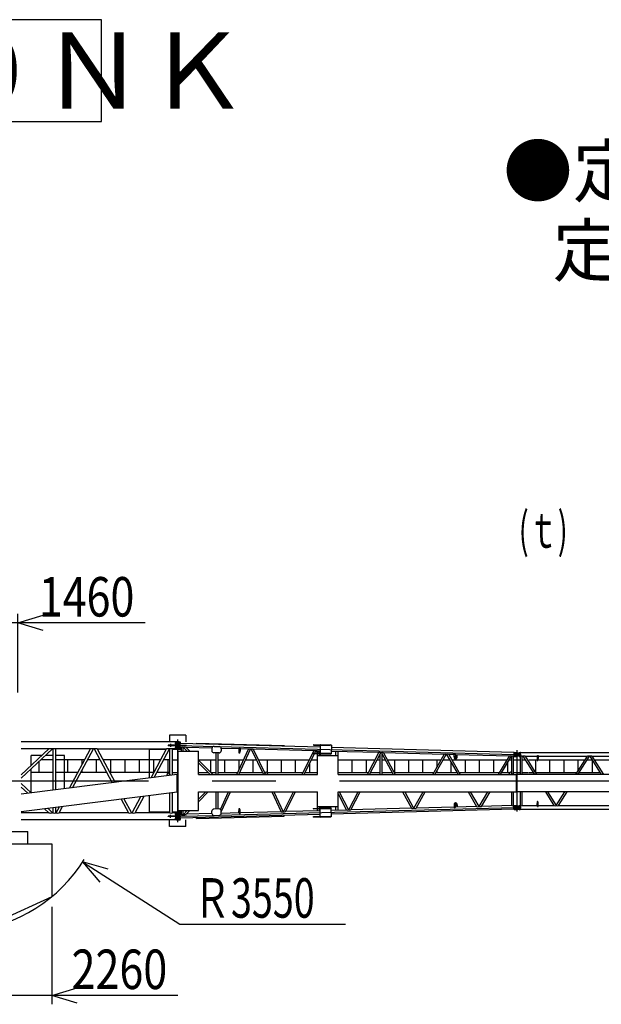
# Model space of a CAD drawing. Extents: x 2 to 208, y 2 to 295.
# Drawn here: x 58 to 104, y 212 to 289 of the extents above; entities that cross this region are included whole.
import ezdxf

# ---------------------------------------------------------------- set-up
doc = ezdxf.new("R2010")
doc.units = 0
doc.header["$LTSCALE"] = 20
doc.linetypes.add('CENTER', pattern=[2, 1.25, -0.25, 0.25, -0.25])
doc.linetypes.add('HIDDEN', pattern=[0.375, 0.25, -0.125])
for name, color, linetype in [('B0', 7, 'CONTINUOUS'), ('MAIN0', 7, 'CONTINUOUS'), ('ZZ0', 7, 'CONTINUOUS')]:
    doc.layers.add(name, color=color, linetype=linetype)
doc.styles.add('KNJTATE', font='TXT', dxfattribs={"bigfont": 'BIGFONT'})
doc.styles.add('KNJYOKO', font='TXT', dxfattribs={"bigfont": 'BIGFONT'})
doc.dimstyles.get("Standard").update_dxf_attribs({"dimtxt": 2.5, "dimasz": 2.5, "dimexe": 1.25, "dimexo": 0.625, "dimtad": 1, "dimcen": 2.5, "dimazin": 3, "dimtfac": 1, "dimtmove": 0, "dimatfit": 3})

# ---------------------------------------------------------------- blocks, each defined once
blk = doc.blocks.new('*D10')
at = {"layer": 'MAIN0', "color": 0, "linetype": 'BYBLOCK'}
for p, q in [((53.289, 241.604), (51.289, 242.204)), ((53.289, 239.315), (53.289, 242.304)), ((58.156, 236.13), (58.156, 242.304)), ((58.156, 241.604), (60.156, 242.204)), ((68.151, 241.604), (50.289, 241.604)), ((51.289, 241.004), (53.289, 241.604)), ((60.156, 241.004), (58.156, 241.604))]:
    blk.add_line(p, q, dxfattribs=at)
at = {"layer": 'MAIN0', "color": 0, "linetype": 'BYBLOCK', "width": 0.8}
blk.add_text('1460', height=3.1, dxfattribs=at).set_placement((59.801, 242.104))
blk = doc.blocks.new('*D13')
at = {"layer": 'MAIN0', "color": 0, "linetype": 'BYBLOCK'}
for p, q in [((60.823, 219.292), (60.823, 211.643)), ((53.289, 216.093), (53.289, 211.643)), ((53.289, 212.343), (51.289, 212.943)), ((60.823, 212.343), (62.823, 212.943)), ((70.73, 212.343), (50.289, 212.343)), ((51.289, 211.743), (53.289, 212.343)), ((62.823, 211.743), (60.823, 212.343))]:
    blk.add_line(p, q, dxfattribs=at)
at = {"layer": 'MAIN0', "color": 0, "linetype": 'BYBLOCK', "width": 0.8}
blk.add_text('2260', height=3.1, dxfattribs=at).set_placement((62.38, 212.843))
blk = doc.blocks.new('*D14')
at = {"layer": 'MAIN0', "color": 0, "linetype": 'BYBLOCK'}
for p, q in [((0, 0), (7.644, -4.885)), ((2.008, -0.571), (0, 0)), ((0, 0), (1.362, -1.583)), ((7.644, -4.885), (20.644, -4.885))]:
    blk.add_line(p, q, dxfattribs=at)
at = {"layer": 'MAIN0', "color": 0, "linetype": 'BYBLOCK', "style": 'KNJYOKO', "width": 0.7}
blk.add_text('Ｒ3550', height=3.1, dxfattribs=at).set_placement((8.694, -4.385))
blk = doc.blocks.new('M2')
at = {"layer": 'ZZ0', "color": 0, "linetype": 'BYBLOCK'}
for p, q in [((54.9, 8), (0, 8)), ((0, 8), (0, 0)), ((54.9, 0), (54.9, 8)), ((0, 0), (54.9, 0))]:
    blk.add_line(p, q, dxfattribs=at)

msp = doc.modelspace()

# ---------------------------------------------------------------- linework, layer by layer
at = {"layer": 'MAIN0', "color": 3, "linetype": 'CONTINUOUS'}
for p, q in [((70.554, 232.251), (58.422, 232.251)), ((70.058, 232.776), (70.058, 232.251)), ((71.362, 232.776), (70.058, 232.776)), ((70.839, 232.259), (70.555, 232.259)), ((70.626, 232.259), (70.91, 232.259)), ((70.892, 232.132), (70.82, 232.208)), ((70.888, 232.133), (70.908, 232.125)), ((81.903, 231.831), (70.909, 232.125)), ((71.362, 232.776), (71.362, 232.251)), ((72.199, 232.147), (79.07, 231.963)), ((72.199, 232.147), (72.199, 232.091)), ((81.367, 232.041), (81.365, 231.997)), ((81.367, 232.041), (82.696, 232.005)), ((81.942, 232.049), (81.918, 232.026)), ((81.942, 232.049), (82.745, 232.027)), ((82.777, 231.993), (82.745, 232.027)), ((60.598, 231.7), (58.422, 231.7)), ((60.894, 231.7), (58.422, 229.397)), ((60.598, 231.7), (58.422, 229.673)), ((60.941, 231.7), (60.894, 231.7)), ((60.941, 228.468), (60.941, 231.7)), ((63.862, 231.7), (61.143, 231.7)), ((61.143, 228.493), (61.143, 231.7)), ((62.213, 228.628), (63.862, 231.7)), ((62.458, 228.659), (64.091, 231.7)), ((64.157, 231.7), (64.091, 231.7)), ((64.157, 231.7), (65.579, 229.052)), ((64.386, 231.7), (69.837, 231.7)), ((64.386, 231.7), (65.793, 229.079)), ((69.815, 231.659), (68.497, 231.659)), ((68.497, 229.419), (68.497, 231.659)), ((68.621, 229.435), (69.837, 231.7)), ((68.867, 229.466), (70.066, 231.7)), ((70.532, 231.996), (69.965, 231.996)), ((69.965, 231.996), (69.965, 231.956)), ((70.532, 231.956), (69.965, 231.956)), ((70.093, 231.659), (70.044, 231.659)), ((70.093, 231.7), (70.066, 231.7)), ((70.093, 229.62), (70.093, 231.7)), ((70.554, 231.7), (70.294, 231.7)), ((70.294, 229.646), (70.294, 231.7)), ((70.985, 231.659), (70.294, 231.659)), ((70.839, 231.692), (70.555, 231.692)), ((70.626, 231.692), (70.91, 231.692)), ((71.409, 231.974), (70.683, 231.993)), ((70.683, 231.973), (70.683, 231.993)), ((71.409, 231.954), (70.683, 231.973)), ((70.746, 226.859), (70.746, 231.526)), ((70.746, 231.526), (72.356, 231.526)), ((70.892, 231.819), (70.82, 231.743)), ((70.888, 231.818), (70.913, 231.828)), ((71, 231.826), (70.909, 231.828)), ((71, 231.526), (71, 231.826)), ((71.174, 231.821), (71.142, 231.822)), ((71.142, 231.526), (71.142, 231.822)), ((71.174, 231.821), (71.466, 231.526)), ((73.4, 231.762), (71.38, 231.816)), ((71.38, 231.816), (71.665, 231.526)), ((71.409, 231.954), (71.409, 231.974)), ((72.356, 229.692), (72.356, 231.526)), ((73.398, 231.744), (73.394, 231.577)), ((73.962, 231.395), (73.556, 231.406)), ((73.569, 231.906), (73.976, 231.895)), ((73.744, 229.692), (73.744, 231.401)), ((73.886, 229.692), (73.886, 231.397)), ((74.138, 231.724), (74.133, 231.557)), ((75.542, 231.704), (74.137, 231.742)), ((75.346, 229.692), (76.276, 231.685)), ((75.507, 231.705), (75.502, 231.539)), ((75.503, 229.692), (76.431, 231.681)), ((75.568, 231.379), (75.539, 231.379)), ((75.619, 231.769), (75.58, 231.77)), ((75.59, 231.77), (75.584, 231.537)), ((75.619, 231.769), (75.613, 231.536)), ((76.276, 231.685), (75.618, 231.702)), ((76.479, 231.679), (76.431, 231.681)), ((76.479, 231.679), (77.438, 229.692)), ((81.404, 231.548), (76.639, 231.675)), ((76.639, 231.675), (77.596, 229.692)), ((79.07, 231.963), (79.07, 231.907)), ((80.479, 229.692), (81.404, 231.548)), ((80.638, 229.692), (81.466, 231.351)), ((81.348, 231.354), (81.349, 231.398)), ((81.348, 231.354), (82.678, 231.319)), ((81.349, 231.398), (82.679, 231.362)), ((81.365, 231.997), (82.695, 231.962)), ((81.487, 231.394), (81.561, 231.543)), ((81.584, 231.543), (81.561, 231.543)), ((81.584, 231.543), (81.663, 231.389)), ((81.686, 231.345), (81.694, 231.33)), ((81.694, 231.388), (81.694, 231.54)), ((81.694, 229.692), (81.694, 231.345)), ((81.895, 231.535), (81.747, 231.538)), ((81.86, 231.384), (81.86, 231.535)), ((81.86, 231.192), (81.86, 231.341)), ((81.86, 231.317), (81.924, 231.192)), ((81.907, 231.983), (81.891, 231.383)), ((81.9, 231.339), (81.922, 231.316)), ((81.922, 231.316), (82.725, 231.294)), ((82.134, 231.377), (82.133, 231.333)), ((82.15, 231.976), (82.151, 232.02)), ((82.678, 231.319), (82.679, 231.362)), ((82.696, 232.005), (82.695, 231.962)), ((82.725, 231.294), (82.759, 231.326)), ((82.777, 231.993), (82.759, 231.326)), ((86.517, 231.411), (82.764, 231.511)), ((97.101, 231.425), (82.772, 231.808)), ((83.137, 231.192), (83.137, 231.501)), ((83.303, 229.692), (83.303, 231.497)), ((85.611, 229.692), (86.517, 231.411)), ((85.772, 229.692), (86.676, 231.407)), ((86.619, 229.692), (86.619, 231.274)), ((86.706, 231.406), (86.676, 231.407)), ((86.706, 231.406), (87.635, 229.692)), ((86.761, 229.692), (86.761, 231.28)), ((91.629, 231.274), (86.87, 231.401)), ((86.87, 231.401), (87.797, 229.692)), ((90.745, 229.692), (91.629, 231.274)), ((90.908, 229.692), (91.79, 231.27)), ((91.827, 231.269), (91.79, 231.27)), ((91.827, 231.269), (92.736, 229.692)), ((92.416, 231.253), (91.994, 231.264)), ((91.994, 231.264), (92.9, 229.692)), ((92.412, 231.086), (92.418, 231.32)), ((92.456, 231.319), (92.418, 231.32)), ((92.433, 231.086), (92.439, 231.319)), ((96.756, 231.137), (92.556, 231.249)), ((97.101, 231.425), (97.1, 231.128)), ((97.127, 231.431), (97.101, 231.425)), ((97.127, 231.434), (97.287, 231.434)), ((97.127, 231.434), (97.127, 231.117)), ((97.193, 231.222), (97.193, 231.329)), ((97.207, 231.342), (97.497, 231.342)), ((97.223, 231.336), (97.21, 231.329)), ((97.21, 231.329), (97.21, 231.222)), ((97.223, 231.336), (97.513, 231.336)), ((97.287, 231.406), (97.287, 231.434)), ((97.29, 231.402), (97.503, 231.402)), ((97.51, 231.349), (97.497, 231.342)), ((97.51, 231.396), (97.503, 231.402)), ((97.51, 231.349), (97.51, 231.396)), ((97.527, 231.434), (97.527, 231.349)), ((97.527, 231.434), (97.593, 231.434)), ((97.593, 231.117), (97.593, 231.434)), ((97.62, 231.424), (97.593, 231.431)), ((97.62, 231.424), (113.746, 231.424)), ((97.62, 231.127), (97.62, 231.424)), ((59.206, 230.403), (59.206, 231.192)), ((60.053, 231.192), (59.206, 231.192)), ((59.832, 229.859), (59.832, 230.711)), ((60.941, 230.859), (59.991, 230.859)), ((60.941, 231.192), (60.349, 231.192)), ((61.814, 231.192), (61.143, 231.192)), ((63.41, 230.859), (61.143, 230.859)), ((61.814, 228.578), (61.814, 231.192)), ((62.081, 229.859), (62.081, 230.859)), ((63.206, 230.479), (63.206, 230.859)), ((64.609, 230.859), (63.639, 230.859)), ((64.331, 229.859), (64.331, 230.859)), ((69.385, 230.859), (64.838, 230.859)), ((65.456, 229.859), (65.456, 230.859)), ((66.58, 229.859), (66.58, 230.859)), ((67.705, 229.859), (67.705, 230.859)), ((68.83, 229.859), (68.83, 230.859)), ((70.093, 230.859), (69.614, 230.859)), ((69.955, 229.859), (69.955, 230.859)), ((70.294, 230.859), (70.746, 230.859)), ((72.356, 230.859), (73.744, 230.859)), ((72.356, 230.824), (73.472, 229.692)), ((72.356, 230.622), (73.272, 229.692)), ((73.31, 229.859), (73.31, 230.859)), ((73.886, 230.859), (75.89, 230.859)), ((74.421, 229.859), (74.421, 230.859)), ((75.532, 230.091), (75.532, 230.859)), ((76.048, 230.859), (76.875, 230.859)), ((76.643, 229.859), (76.643, 230.859)), ((77.033, 230.859), (81.061, 230.859)), ((77.753, 229.859), (77.753, 230.859)), ((78.864, 229.859), (78.864, 230.859)), ((79.975, 229.859), (79.975, 230.859)), ((81.086, 229.859), (81.086, 230.59)), ((81.22, 230.859), (81.694, 230.859)), ((81.694, 231.192), (83.303, 231.192)), ((83.303, 230.859), (86.226, 230.859)), ((83.307, 229.859), (83.307, 230.859)), ((84.418, 229.859), (84.418, 230.859)), ((85.529, 229.859), (85.529, 230.859)), ((86.387, 230.859), (86.619, 230.859)), ((86.761, 230.859), (87.002, 230.859)), ((87.164, 230.859), (91.397, 230.859)), ((87.751, 229.859), (87.751, 230.859)), ((88.862, 229.859), (88.862, 230.859)), ((89.972, 229.859), (89.972, 230.859)), ((91.083, 230.297), (91.083, 230.859)), ((91.56, 230.859), (92.063, 230.859)), ((92.194, 229.859), (92.194, 230.633)), ((92.228, 230.859), (96.59, 230.859)), ((92.541, 230.925), (92.52, 230.925)), ((92.657, 231.08), (92.661, 231.247)), ((93.305, 229.859), (93.305, 230.859)), ((94.416, 229.859), (94.416, 230.859)), ((95.526, 229.859), (95.526, 230.859)), ((95.891, 229.692), (96.756, 231.137)), ((96.057, 229.692), (96.919, 231.133)), ((96.637, 229.859), (96.637, 230.662)), ((96.755, 230.859), (96.951, 230.859)), ((96.951, 231.132), (96.919, 231.133)), ((96.951, 229.692), (96.951, 231.132)), ((97.1, 231.128), (97.093, 231.128)), ((97.093, 229.692), (97.093, 231.128)), ((97.093, 230.859), (97.627, 230.859)), ((97.1, 231.128), (97.127, 231.12)), ((97.127, 231.117), (97.287, 231.117)), ((97.207, 231.209), (97.497, 231.209)), ((97.223, 231.216), (97.21, 231.222)), ((97.223, 231.216), (97.513, 231.216)), ((97.287, 231.117), (97.287, 231.146)), ((97.29, 231.149), (97.503, 231.149)), ((97.51, 231.202), (97.497, 231.209)), ((97.503, 231.149), (97.51, 231.156)), ((97.51, 231.156), (97.51, 231.202)), ((97.527, 231.117), (97.527, 231.202)), ((97.527, 231.117), (97.593, 231.117)), ((97.62, 231.127), (97.593, 231.12)), ((97.62, 231.127), (97.627, 231.127)), ((97.627, 229.692), (97.627, 231.127)), ((97.769, 231.127), (97.82, 231.127)), ((97.769, 229.692), (97.769, 231.127)), ((97.769, 230.859), (97.989, 230.859)), ((97.82, 231.127), (98.724, 229.692)), ((97.988, 231.127), (98.954, 231.127)), ((97.988, 231.127), (98.892, 229.692)), ((98.157, 230.859), (98.255, 230.859)), ((98.32, 230.859), (98.934, 230.859)), ((98.835, 229.859), (98.835, 230.859)), ((98.928, 231.127), (98.928, 230.96)), ((98.955, 230.802), (98.985, 230.802)), ((98.978, 231.194), (99.012, 231.194)), ((98.983, 231.194), (98.983, 230.96)), ((99.006, 230.859), (102.712, 230.859)), ((99.012, 231.194), (99.012, 230.96)), ((99.012, 231.127), (102.881, 231.127)), ((99.946, 229.859), (99.946, 230.859)), ((101.056, 229.859), (101.056, 230.859)), ((101.978, 229.692), (102.881, 231.127)), ((102.146, 229.692), (103.049, 231.127)), ((102.167, 229.993), (102.167, 230.859)), ((102.881, 230.859), (103.237, 230.859)), ((103.049, 231.127), (103.068, 231.127)), ((103.068, 231.127), (103.972, 229.692)), ((103.237, 231.127), (108.129, 231.127)), ((103.237, 231.127), (104.14, 229.692)), ((103.278, 229.859), (103.278, 230.794)), ((103.405, 230.859), (107.961, 230.859)), ((59.206, 228.249), (59.206, 230.128)), ((60.941, 229.859), (59.229, 229.859)), ((62.873, 229.859), (61.143, 229.859)), ((65.146, 229.859), (63.102, 229.859)), ((63.206, 229.859), (63.206, 230.053)), ((68.849, 229.859), (65.374, 229.859)), ((70.093, 229.859), (69.078, 229.859)), ((70.294, 229.859), (70.746, 229.859)), ((72.356, 229.859), (73.108, 229.859)), ((73.307, 229.859), (73.744, 229.859)), ((73.886, 229.859), (75.423, 229.859)), ((75.581, 229.859), (77.357, 229.859)), ((77.516, 229.859), (77.583, 229.859)), ((77.736, 229.859), (80.562, 229.859)), ((80.722, 229.859), (81.694, 229.859)), ((83.303, 229.859), (85.699, 229.859)), ((85.86, 229.859), (86.619, 229.859)), ((86.761, 229.859), (87.545, 229.859)), ((87.707, 229.859), (90.838, 229.859)), ((91.001, 229.859), (92.64, 229.859)), ((91.083, 229.859), (91.083, 230.006)), ((92.804, 229.859), (95.991, 229.859)), ((96.156, 229.859), (96.773, 229.859)), ((96.926, 229.859), (96.951, 229.859)), ((97.093, 229.859), (97.627, 229.859)), ((97.769, 229.859), (98.255, 229.859)), ((98.32, 229.859), (98.619, 229.859)), ((98.787, 229.859), (102.083, 229.859)), ((102.251, 229.859), (103.867, 229.859)), ((70.665, 229.692), (58.422, 228.15)), ((58.422, 228.987), (59.214, 228.25)), ((70.665, 228.316), (70.665, 229.692)), ((72.356, 229.692), (81.694, 229.692)), ((83.303, 229.692), (97.309, 229.692)), ((97.309, 228.326), (97.309, 229.692)), ((113.955, 229.692), (97.374, 229.692)), ((97.374, 228.326), (97.374, 229.692)), ((58.422, 228.712), (58.953, 228.217)), ((70.665, 228.316), (58.422, 226.774)), ((70.093, 226.684), (70.093, 228.244)), ((70.294, 226.684), (70.294, 228.269)), ((72.356, 226.859), (72.356, 228.326)), ((72.356, 228.326), (81.694, 228.326)), ((72.356, 227.763), (72.911, 228.326)), ((72.356, 227.56), (73.11, 228.326)), ((73.744, 226.984), (73.744, 228.326)), ((73.886, 226.987), (73.886, 228.326)), ((74.068, 226.956), (74.707, 228.326)), ((74.135, 226.764), (74.864, 228.326)), ((78.097, 228.326), (78.848, 226.769)), ((78.255, 228.326), (79.004, 226.773)), ((79.024, 226.773), (79.798, 228.326)), ((79.185, 226.778), (79.957, 228.326)), ((81.694, 227.04), (81.694, 228.326)), ((83.303, 228.326), (97.309, 228.326)), ((83.303, 226.888), (83.303, 228.326)), ((83.303, 228.188), (83.961, 226.905)), ((83.393, 228.326), (84.119, 226.91)), ((84.145, 226.91), (84.891, 228.326)), ((84.308, 226.915), (85.052, 228.326)), ((88.377, 228.326), (89.073, 227.042)), ((88.539, 228.326), (89.233, 227.046)), ((89.266, 227.047), (89.981, 228.326)), ((89.432, 227.052), (90.144, 228.326)), ((93.524, 228.326), (94.185, 227.179)), ((93.688, 228.326), (94.347, 227.183)), ((94.389, 227.184), (95.072, 228.326)), ((94.557, 227.189), (95.238, 228.326)), ((96.951, 227.253), (96.951, 228.326)), ((97.093, 227.257), (97.093, 228.326)), ((113.955, 228.326), (97.374, 228.326)), ((97.627, 227.257), (97.627, 228.326)), ((97.769, 227.257), (97.769, 228.326)), ((99.584, 228.326), (100.257, 227.257)), ((99.753, 228.326), (100.425, 227.257)), ((100.444, 227.257), (101.117, 228.326)), ((100.612, 227.257), (101.285, 228.326)), ((66.271, 227.762), (66.849, 226.684)), ((66.485, 227.789), (67.078, 226.684)), ((67.145, 226.684), (67.829, 227.958)), ((67.374, 226.684), (68.074, 227.989)), ((68.497, 226.726), (68.497, 228.043)), ((92.541, 227.46), (92.52, 227.459)), ((98.928, 227.257), (98.928, 227.424)), ((98.955, 227.582), (98.985, 227.582)), ((98.983, 227.191), (98.983, 227.424)), ((99.012, 227.191), (99.012, 227.424)), ((60.598, 226.684), (58.422, 226.684)), ((60.255, 227.004), (60.598, 226.684)), ((60.515, 227.037), (60.894, 226.684)), ((60.941, 226.684), (60.894, 226.684)), ((60.941, 226.684), (60.941, 227.091)), ((61.143, 226.684), (61.143, 227.116)), ((61.17, 226.684), (61.143, 226.684)), ((61.17, 226.684), (61.42, 227.151)), ((61.398, 226.684), (61.666, 227.182)), ((66.849, 226.684), (61.398, 226.684)), ((67.145, 226.684), (67.078, 226.684)), ((70.093, 226.684), (67.374, 226.684)), ((70.093, 226.726), (68.497, 226.726)), ((70.985, 226.726), (70.294, 226.726)), ((70.554, 226.684), (70.294, 226.684)), ((70.839, 226.692), (70.555, 226.692)), ((70.626, 226.692), (70.91, 226.692)), ((70.746, 226.859), (72.356, 226.859)), ((70.892, 226.565), (70.82, 226.642)), ((71, 226.559), (71, 226.859)), ((71.142, 226.562), (71.142, 226.859)), ((71.174, 226.563), (71.466, 226.859)), ((71.38, 226.569), (71.665, 226.859)), ((73.4, 226.623), (71.38, 226.569)), ((73.398, 226.641), (73.394, 226.808)), ((73.962, 226.99), (73.556, 226.979)), ((74.138, 226.661), (74.133, 226.827)), ((75.542, 226.68), (74.137, 226.643)), ((75.507, 226.679), (75.502, 226.846)), ((75.568, 227.006), (75.539, 227.005)), ((75.619, 226.616), (75.58, 226.614)), ((75.59, 226.615), (75.584, 226.848)), ((75.619, 226.616), (75.613, 226.849)), ((78.848, 226.769), (75.618, 226.682)), ((79.024, 226.773), (79.004, 226.773)), ((81.895, 226.85), (79.185, 226.778)), ((81.348, 227.03), (82.678, 227.066)), ((81.348, 227.03), (81.349, 226.987)), ((81.349, 226.987), (82.679, 227.023)), ((81.694, 227.192), (83.303, 227.192)), ((81.694, 226.845), (81.694, 226.996)), ((81.86, 227.044), (81.86, 227.192)), ((81.86, 226.849), (81.86, 227.001)), ((81.907, 226.402), (81.891, 227.002)), ((81.9, 227.045), (81.922, 227.069)), ((81.922, 227.069), (82.725, 227.091)), ((82.134, 227.008), (82.133, 227.051)), ((82.678, 227.066), (82.679, 227.023)), ((82.725, 227.091), (82.759, 227.058)), ((82.777, 226.392), (82.759, 227.058)), ((83.961, 226.905), (82.764, 226.873)), ((97.101, 226.96), (82.772, 226.576)), ((83.137, 226.883), (83.137, 227.192)), ((84.145, 226.91), (84.119, 226.91)), ((89.073, 227.042), (84.308, 226.915)), ((89.266, 227.047), (89.233, 227.046)), ((92.416, 227.132), (89.432, 227.052)), ((92.412, 227.298), (92.418, 227.065)), ((92.456, 227.066), (92.418, 227.065)), ((92.433, 227.299), (92.439, 227.065)), ((94.185, 227.179), (92.556, 227.135)), ((92.657, 227.305), (92.661, 227.138)), ((94.389, 227.184), (94.347, 227.183)), ((96.951, 227.253), (94.557, 227.189)), ((97.1, 227.257), (97.093, 227.257)), ((97.1, 227.257), (97.127, 227.264)), ((97.101, 226.96), (97.1, 227.257)), ((97.127, 226.954), (97.101, 226.96)), ((97.127, 227.267), (97.287, 227.267)), ((97.127, 226.951), (97.127, 227.267)), ((97.127, 226.951), (97.287, 226.951)), ((97.193, 227.162), (97.193, 227.056)), ((97.207, 227.176), (97.497, 227.176)), ((97.207, 227.042), (97.497, 227.042)), ((97.223, 227.169), (97.21, 227.162)), ((97.21, 227.162), (97.21, 227.056)), ((97.223, 227.049), (97.21, 227.056)), ((97.223, 227.169), (97.513, 227.169)), ((97.223, 227.049), (97.513, 227.049)), ((97.287, 227.267), (97.287, 227.239)), ((97.287, 226.979), (97.287, 226.951)), ((97.29, 227.236), (97.503, 227.236)), ((97.29, 226.982), (97.503, 226.982)), ((97.51, 227.182), (97.497, 227.176)), ((97.51, 227.036), (97.497, 227.042)), ((97.503, 227.236), (97.51, 227.229)), ((97.51, 226.989), (97.503, 226.982)), ((97.51, 227.229), (97.51, 227.182)), ((97.51, 227.036), (97.51, 226.989)), ((97.527, 227.267), (97.527, 227.182)), ((97.527, 227.267), (97.593, 227.267)), ((97.527, 226.951), (97.527, 227.036)), ((97.527, 226.951), (97.593, 226.951)), ((97.593, 226.951), (97.593, 227.267)), ((97.62, 227.257), (97.593, 227.264)), ((97.62, 226.96), (97.593, 226.954)), ((97.62, 227.257), (97.627, 227.257)), ((97.62, 226.96), (97.62, 227.257)), ((97.62, 226.96), (113.746, 226.96)), ((97.769, 227.257), (98.954, 227.257)), ((98.978, 227.191), (99.012, 227.191)), ((99.012, 227.257), (100.257, 227.257)), ((100.425, 227.257), (100.444, 227.257)), ((100.612, 227.257), (105.505, 227.257)), ((70.554, 226.134), (58.422, 226.134)), ((70.532, 226.429), (69.965, 226.429)), ((69.965, 226.389), (69.965, 226.429)), ((70.532, 226.389), (69.965, 226.389)), ((70.058, 225.609), (70.058, 226.134)), ((70.839, 226.126), (70.555, 226.126)), ((70.626, 226.126), (70.91, 226.126)), ((71.409, 226.431), (70.683, 226.412)), ((70.683, 226.412), (70.683, 226.392)), ((71.409, 226.411), (70.683, 226.392)), ((70.892, 226.253), (70.82, 226.176)), ((70.888, 226.566), (70.913, 226.557)), ((70.888, 226.251), (70.908, 226.259)), ((81.903, 226.553), (70.909, 226.259)), ((71, 226.559), (70.914, 226.556)), ((71.174, 226.563), (71.142, 226.562)), ((71.362, 225.609), (71.362, 226.134)), ((71.409, 226.431), (71.409, 226.411)), ((72.199, 226.238), (79.07, 226.421)), ((72.199, 226.238), (72.199, 226.294)), ((73.569, 226.479), (73.976, 226.49)), ((79.07, 226.421), (79.07, 226.477)), ((81.365, 226.387), (82.695, 226.423)), ((81.367, 226.344), (81.365, 226.387)), ((81.367, 226.344), (82.696, 226.379)), ((81.942, 226.336), (81.918, 226.359)), ((81.942, 226.336), (82.745, 226.357)), ((82.15, 226.408), (82.151, 226.365)), ((82.696, 226.379), (82.695, 226.423)), ((82.777, 226.392), (82.745, 226.357)), ((57.081, 225.209), (58.948, 225.209)), ((58.948, 224.259), (58.948, 225.209)), ((71.362, 225.609), (70.058, 225.609)), ((45.323, 224.259), (60.823, 224.259)), ((60.823, 224.259), (60.823, 220.092)), ((60.823, 220.092), (56.823, 218.259))]:
    msp.add_line(p, q, dxfattribs=at)
at = {"layer": 'MAIN0', "color": 3, "linetype": 'CENTER'}
for p, q in [((70.149, 232.096), (70.149, 231.856)), ((70.486, 232.159), (70.965, 232.159)), ((70.733, 225.944), (70.733, 232.44)), ((70.486, 231.792), (70.965, 231.792)), ((70.958, 231.976), (73.569, 231.906)), ((73.976, 231.895), (97.127, 231.276)), ((97.127, 231.276), (97.693, 231.276)), ((97.36, 226.776), (97.36, 231.609)), ((43.423, 229.192), (189.915, 229.192)), ((73.976, 226.49), (97.127, 227.109)), ((97.127, 227.109), (97.693, 227.109)), ((70.149, 226.289), (70.149, 226.529)), ((70.486, 226.592), (70.965, 226.592)), ((70.486, 226.226), (70.965, 226.226)), ((70.958, 226.409), (73.569, 226.479))]:
    msp.add_line(p, q, dxfattribs=at)
at = {"layer": 'MAIN0', "color": 3, "linetype": 'HIDDEN'}
msp.add_line((81.747, 231.538), (81.86, 231.317), dxfattribs=at)
at = {"layer": 'MAIN0', "color": 3, "linetype": 'CONTINUOUS'}
for points in [[(70.555, 232.259, 0.017714), (70.542, 232.167, 0.026921), (70.532, 231.976, 0.025957), (70.542, 231.784, 0.016813), (70.555, 231.692)], [(70.626, 232.259, 0.017714), (70.613, 232.167, 0.026921), (70.603, 231.976, 0.025957), (70.613, 231.784, 0.016813), (70.626, 231.692)], [(70.626, 232.259, 0.017714), (70.613, 232.167, 0.026921), (70.603, 231.976, 0.025957), (70.613, 231.784, 0.016813), (70.626, 231.692)], [(70.697, 232.259, 0.017714), (70.684, 232.167, 0.026921), (70.674, 231.976, 0.025957), (70.684, 231.784, 0.016813), (70.697, 231.692)], [(70.82, 232.208, 0.189969), (70.803, 232.217, 0.3002), (70.779, 232.199, 0.081567), (70.759, 232.147, 0.038071), (70.746, 232.068, 0.022698), (70.741, 231.991)], [(70.888, 232.133, 0.092147), (70.884, 232.134, 0.3002), (70.868, 232.122, 0.081567), (70.855, 232.088, 0.038071), (70.846, 232.036, 0.021573), (70.843, 231.989)], [(70.91, 232.125, 0.013361), (70.895, 232.114, 0.3002), (70.882, 232.082, 0.081567), (70.874, 232.034, 0.038071), (70.871, 231.988)], [(70.927, 232.125, 0.022839), (70.91, 232.259)], [(70.741, 231.971, 0.024884), (70.746, 231.883, 0.033787), (70.759, 231.805, 0.064143), (70.779, 231.752, 0.212285), (70.803, 231.734, 0.232662), (70.82, 231.743)], [(70.843, 231.969, 0.023251), (70.846, 231.915, 0.033787), (70.855, 231.864, 0.064143), (70.868, 231.829, 0.212285), (70.884, 231.817, 0.095321), (70.888, 231.818)], [(70.871, 231.968, 0.022191), (70.874, 231.92, 0.033787), (70.882, 231.872, 0.064143), (70.895, 231.84, 0.212285), (70.909, 231.828)], [(70.91, 231.692, 0.024674), (70.927, 231.828)], [(75.502, 231.539, 0.025966), (75.504, 231.478, 0.033799), (75.511, 231.427, 0.06416), (75.524, 231.392, 0.212281), (75.539, 231.379, 0.300141), (75.555, 231.391, 0.081587), (75.569, 231.425, 0.038084), (75.58, 231.476, 0.02693), (75.584, 231.537)], [(75.542, 231.704, 0.275507), (75.559, 231.715, 0.089495), (75.574, 231.747, 0.024604), (75.58, 231.77)], [(75.559, 231.579, 0.021837), (75.556, 231.564, 0.02693), (75.554, 231.537, 0.025966), (75.555, 231.511, 0.020452), (75.557, 231.495)], [(75.568, 231.379, 0.300141), (75.584, 231.39, 0.081587), (75.598, 231.424, 0.038084), (75.608, 231.475, 0.02693), (75.613, 231.536)], [(92.456, 231.319, 0.047115), (92.471, 231.295, 0.102476), (92.51, 231.262, 0.117255), (92.556, 231.249)], [(92.412, 231.086, 0.070344), (92.419, 231.026, 0.080216), (92.442, 230.974, 0.102861), (92.477, 230.938, 0.131751), (92.52, 230.925)], [(92.433, 231.086, 0.070344), (92.44, 231.025, 0.080216), (92.463, 230.973, 0.102861), (92.498, 230.938, 0.131751), (92.541, 230.925, 0.136617), (92.584, 230.936, 0.110263), (92.621, 230.969, 0.084647), (92.647, 231.02, 0.071708), (92.657, 231.08)], [(92.533, 231.015, 0.058034), (92.541, 231.018, 0.110263), (92.557, 231.033, 0.084647), (92.569, 231.055, 0.071708), (92.573, 231.082, 0.070344), (92.57, 231.109, 0.080216), (92.56, 231.132, 0.102861), (92.544, 231.148, 0.056705), (92.536, 231.152)], [(98.928, 230.96, 0.017428), (98.93, 230.9, 0.022964), (98.936, 230.849, 0.045775), (98.945, 230.814, 0.2004), (98.955, 230.802, 0.350547), (98.966, 230.814, 0.05993), (98.974, 230.849, 0.026051), (98.98, 230.9, 0.018102), (98.983, 230.96)], [(98.954, 231.127, 0.341742), (98.965, 231.138, 0.065025), (98.974, 231.171, 0.016365), (98.978, 231.194)], [(98.985, 230.802, 0.350547), (98.995, 230.814, 0.05993), (99.004, 230.849, 0.026051), (99.01, 230.9, 0.018102), (99.012, 230.96)], [(92.52, 227.459, 0.136617), (92.477, 227.446, 0.110263), (92.442, 227.411, 0.084647), (92.419, 227.359, 0.071708), (92.412, 227.298)], [(92.657, 227.305, 0.070344), (92.647, 227.365, 0.080216), (92.621, 227.416, 0.102861), (92.584, 227.449, 0.131751), (92.541, 227.46, 0.136617), (92.498, 227.447, 0.110263), (92.463, 227.411, 0.084647), (92.44, 227.359, 0.071708), (92.433, 227.299)], [(98.983, 227.424, 0.017428), (98.98, 227.485, 0.022964), (98.974, 227.536, 0.045775), (98.966, 227.57, 0.2004), (98.955, 227.582, 0.350547), (98.945, 227.57, 0.05993), (98.936, 227.536, 0.026051), (98.93, 227.485, 0.018102), (98.928, 227.424)], [(99.012, 227.424, 0.017428), (99.01, 227.485, 0.022964), (99.004, 227.536, 0.045775), (98.995, 227.57, 0.2004), (98.985, 227.582)], [(70.555, 226.692, 0.017714), (70.542, 226.6, 0.026921), (70.532, 226.409, 0.025957), (70.542, 226.218, 0.016813), (70.555, 226.126)], [(70.626, 226.692, 0.017714), (70.613, 226.6, 0.026921), (70.603, 226.409, 0.025957), (70.613, 226.218, 0.016813), (70.626, 226.126)], [(70.626, 226.692, 0.017714), (70.613, 226.6, 0.026921), (70.603, 226.409, 0.025957), (70.613, 226.218, 0.016813), (70.626, 226.126)], [(70.697, 226.692, 0.017714), (70.684, 226.6, 0.026921), (70.674, 226.409, 0.025957), (70.684, 226.218, 0.016813), (70.697, 226.126)], [(70.82, 226.642, 0.189969), (70.803, 226.651, 0.3002), (70.779, 226.632, 0.081567), (70.759, 226.58, 0.038071), (70.746, 226.501, 0.025807), (70.741, 226.413)], [(70.927, 226.557, 0.023064), (70.91, 226.692)], [(75.584, 226.848, 0.025966), (75.58, 226.908, 0.033799), (75.569, 226.96, 0.06416), (75.555, 226.994, 0.212281), (75.539, 227.005, 0.300141), (75.524, 226.993, 0.081587), (75.511, 226.958, 0.038084), (75.504, 226.906, 0.02693), (75.502, 226.846)], [(75.58, 226.614, 0.022921), (75.574, 226.637, 0.07149), (75.559, 226.669, 0.208538), (75.542, 226.68)], [(75.557, 226.889, 0.021837), (75.555, 226.874, 0.02693), (75.554, 226.847, 0.025966), (75.556, 226.82, 0.020452), (75.559, 226.805)], [(75.613, 226.849, 0.025966), (75.608, 226.909, 0.033799), (75.598, 226.96, 0.06416), (75.584, 226.994, 0.212281), (75.568, 227.006)], [(92.556, 227.135, 0.119439), (92.51, 227.123, 0.106589), (92.471, 227.089, 0.048019), (92.456, 227.066)], [(92.536, 227.233, 0.058034), (92.544, 227.237, 0.110263), (92.56, 227.253, 0.084647), (92.57, 227.276, 0.071708), (92.573, 227.302, 0.070344), (92.569, 227.329, 0.080216), (92.557, 227.352, 0.102861), (92.541, 227.366, 0.056705), (92.533, 227.37)], [(98.978, 227.191, 0.015144), (98.974, 227.214, 0.049941), (98.965, 227.246, 0.206178), (98.954, 227.257)], [(70.741, 226.393, 0.021905), (70.746, 226.316, 0.033787), (70.759, 226.238, 0.064143), (70.779, 226.186, 0.212285), (70.803, 226.167, 0.232662), (70.82, 226.176)], [(70.888, 226.566, 0.092147), (70.884, 226.567, 0.3002), (70.868, 226.555, 0.081567), (70.855, 226.521, 0.038071), (70.846, 226.47, 0.024105), (70.843, 226.416)], [(70.843, 226.396, 0.020832), (70.846, 226.348, 0.033787), (70.855, 226.297, 0.064143), (70.868, 226.263, 0.212285), (70.884, 226.251, 0.095321), (70.888, 226.251)], [(70.909, 226.556, 0.3002), (70.895, 226.545, 0.081567), (70.882, 226.513, 0.038071), (70.874, 226.464, 0.022997), (70.871, 226.417)], [(70.871, 226.397, 0.021375), (70.874, 226.351, 0.033787), (70.882, 226.303, 0.064143), (70.895, 226.27, 0.212285), (70.909, 226.259, 0.01337)], [(70.91, 226.126, 0.024421), (70.927, 226.26)]]:
    msp.add_lwpolyline(points, format="xyb", dxfattribs=at)
for points in [[(75.545, 231.608, 0.300141), (75.538, 231.603, 0.081587), (75.532, 231.588, 0.038084), (75.527, 231.565, 0.02693), (75.525, 231.538, 0.025966), (75.526, 231.511, 0.033799), (75.529, 231.489, 0.06416), (75.535, 231.473, 0.212281), (75.541, 231.468, 0.300141), (75.548, 231.473, 0.081587), (75.555, 231.488, 0.038084), (75.559, 231.51, 0.02693), (75.561, 231.537, 0.025966), (75.561, 231.564, 0.033799), (75.557, 231.587, 0.06416), (75.552, 231.602, 0.212281)], [(92.547, 231.153, 0.136617), (92.528, 231.148, 0.110263), (92.511, 231.133, 0.084647), (92.5, 231.111, 0.071708), (92.496, 231.084, 0.070344), (92.499, 231.057, 0.080216), (92.509, 231.034, 0.102861), (92.524, 231.019, 0.131751), (92.543, 231.013, 0.136617), (92.562, 231.018, 0.110263), (92.579, 231.032, 0.084647), (92.59, 231.055, 0.071708), (92.595, 231.082, 0.070344), (92.591, 231.108, 0.080216), (92.581, 231.131, 0.102861), (92.566, 231.147, 0.131751)], [(98.955, 230.89, 0.350547), (98.96, 230.896, 0.05993), (98.964, 230.911, 0.026051), (98.966, 230.934, 0.018102), (98.967, 230.96, 0.017428), (98.966, 230.987, 0.022964), (98.964, 231.01, 0.045775), (98.96, 231.025, 0.2004), (98.955, 231.03, 0.350547), (98.95, 231.025, 0.05993), (98.946, 231.01, 0.026051), (98.944, 230.987, 0.018102), (98.943, 230.96, 0.017428), (98.944, 230.934, 0.022964), (98.946, 230.911, 0.045775), (98.95, 230.896, 0.2004)], [(98.955, 227.494, 0.350547), (98.95, 227.489, 0.05993), (98.946, 227.474, 0.026051), (98.944, 227.451, 0.018102), (98.943, 227.424, 0.017428), (98.944, 227.397, 0.022964), (98.946, 227.375, 0.045775), (98.95, 227.359, 0.2004), (98.955, 227.354, 0.350547), (98.96, 227.359, 0.05993), (98.964, 227.375, 0.026051), (98.966, 227.397, 0.018102), (98.967, 227.424, 0.017428), (98.966, 227.451, 0.022964), (98.964, 227.474, 0.045775), (98.96, 227.489, 0.2004)], [(75.545, 226.777, 0.300141), (75.552, 226.782, 0.081587), (75.557, 226.798, 0.038084), (75.561, 226.821, 0.02693), (75.561, 226.847, 0.025966), (75.559, 226.874, 0.033799), (75.555, 226.897, 0.06416), (75.548, 226.912, 0.212281), (75.541, 226.917, 0.300141), (75.535, 226.911, 0.081587), (75.529, 226.896, 0.038084), (75.526, 226.873, 0.02693), (75.525, 226.846, 0.025966), (75.527, 226.82, 0.033799), (75.532, 226.797, 0.06416), (75.538, 226.782, 0.212281)], [(92.547, 227.232, 0.136617), (92.566, 227.238, 0.110263), (92.581, 227.253, 0.084647), (92.591, 227.276, 0.071708), (92.595, 227.303, 0.070344), (92.59, 227.33, 0.080216), (92.579, 227.352, 0.102861), (92.562, 227.367, 0.131751), (92.543, 227.372, 0.136617), (92.524, 227.366, 0.110263), (92.509, 227.35, 0.084647), (92.499, 227.327, 0.071708), (92.496, 227.3, 0.070344), (92.5, 227.274, 0.080216), (92.511, 227.251, 0.102861), (92.528, 227.237, 0.131751)]]:
    msp.add_lwpolyline(points, format="xyb", close=True, dxfattribs=at)
for centre in [(69.992, 229.709), (77.659, 229.793), (96.85, 229.793)]:
    msp.add_circle(centre, 0.101, dxfattribs=at)
for centre, radius, start, end in [((60.746, 230.987), 0.728, 78.27986, 101.72014), ((61.042, 231.373), 0.342, 72.87448, 107.12552), ((63.976, 231.277), 0.439, 74.88535, 105.11465), ((64.272, 231.277), 0.439, 74.88535, 105.11465), ((69.951, 231.277), 0.439, 74.88535, 105.11465), ((70.194, 231.373), 0.342, 72.87448, 107.12552), ((71.066, 231.654), 0.185, 65.81228, 111.12317), ((71.267, 231.456), 0.377, 72.64772, 104.28774), ((73.56, 231.573), 0.167, 178.46773, 268.46773), ((73.565, 231.739), 0.167, 88.46773, 178.46773), ((73.967, 231.562), 0.167, 268.46773, 358.46773), ((73.971, 231.728), 0.167, 358.46773, 448.46773), ((76.348, 231.479), 0.218, 67.64143, 109.29402), ((76.553, 231.46), 0.232, 68.27137, 108.66408), ((81.477, 231.337), 0.223, 67.87513, 109.06032), ((81.659, 231.317), 0.238, 68.52268, 108.41277), ((86.591, 231.195), 0.228, 68.09191, 108.84354), ((86.782, 231.174), 0.244, 68.78006, 108.15539), ((91.704, 231.053), 0.234, 68.34075, 108.5947), ((91.904, 231.03), 0.251, 69.07446, 107.861), ((97.207, 231.329), 0.0133, 90, 180), ((97.29, 231.406), 0.00333, 180, 270), ((97.143, 231.276), 0.158, 337.7315, 382.2685), ((97.577, 231.276), 0.158, 126.8699, 155.09894), ((97.513, 231.349), 0.0133, 270, 360), ((96.832, 230.908), 0.241, 68.65865, 108.2768), ((97.017, 230.959), 0.185, 65.81228, 111.12317), ((97.207, 231.222), 0.0133, 180, 270), ((97.29, 231.146), 0.00333, 90, 180), ((97.577, 231.276), 0.158, 204.90106, 233.1301), ((97.513, 231.202), 0.0133, 360, 450), ((97.698, 230.957), 0.185, 67.33667, 112.66333), ((97.904, 230.886), 0.255, 70.75196, 109.24804), ((102.965, 230.886), 0.255, 70.75196, 109.24804), ((103.152, 230.886), 0.255, 70.75196, 109.24804), ((60.746, 227.397), 0.728, 258.27986, 281.72014), ((61.042, 227.012), 0.342, 252.87448, 287.12552), ((61.284, 227.108), 0.439, 254.88535, 285.11465), ((66.964, 227.108), 0.439, 254.88535, 285.11465), ((67.259, 227.108), 0.439, 254.88535, 285.11465), ((70.194, 227.012), 0.342, 252.87448, 287.12552), ((73.56, 226.812), 0.167, 91.53227, 181.53227), ((73.565, 226.645), 0.167, 181.53227, 271.53227), ((73.967, 226.823), 0.167, 1.53227, 91.53227), ((73.971, 226.656), 0.167, 271.53227, 361.53227), ((78.921, 226.977), 0.221, 250.81911, 292.24544), ((79.099, 226.996), 0.235, 251.47062, 291.59393), ((84.034, 227.119), 0.225, 251.04439, 292.02015), ((84.22, 227.139), 0.241, 251.71167, 291.35288), ((89.147, 227.26), 0.231, 251.27652, 291.78802), ((89.343, 227.283), 0.247, 251.98678, 291.07776), ((94.26, 227.403), 0.237, 251.54358, 291.52097), ((94.466, 227.429), 0.256, 252.33612, 290.72843), ((97.017, 227.425), 0.185, 248.87683, 294.18772), ((97.207, 227.162), 0.0133, 90, 180), ((97.207, 227.056), 0.0133, 180, 270), ((97.29, 227.239), 0.00333, 180, 270), ((97.29, 226.979), 0.00333, 90, 180), ((97.143, 227.109), 0.158, 337.7315, 382.2685), ((97.577, 227.109), 0.158, 126.8699, 155.09894), ((97.577, 227.109), 0.158, 204.90106, 233.1301), ((97.513, 227.182), 0.0133, 270, 360), ((97.513, 227.036), 0.0133, 360, 450), ((97.698, 227.428), 0.185, 247.33667, 292.66333), ((100.341, 227.498), 0.255, 250.75196, 289.24804), ((100.528, 227.498), 0.255, 250.75196, 289.24804), ((71.066, 226.731), 0.185, 248.87683, 294.18772), ((71.267, 226.928), 0.377, 255.71226, 287.35228), ((53.289, 229.192), 11.814, 275.6688, 328.55786)]:
    msp.add_arc(centre, radius, start, end, dxfattribs=at)

# ---------------------------------------------------------------- block references
msp.add_blockref('*D14', (63.244, 222.831), dxfattribs=at)
at = {"layer": 'ZZ0', "color": 3, "linetype": 'CONTINUOUS'}
msp.add_blockref('M2', (9.837, 280.984), dxfattribs=at)

# ---------------------------------------------------------------- texts
at = {"layer": 'B0', "color": 3, "linetype": 'CONTINUOUS'}
for s, style, p in [('●定格荷重線図', 'KNJYOKO', (96.272, 275.092)), ('定格荷重', 'KNJTATE', (100.145, 268.855))]:
    msp.add_text(s, height=4, dxfattribs=dict(at, style=style)).set_placement(p)
at = {"layer": 'B0', "color": 3, "linetype": 'CONTINUOUS', "style": 'KNJYOKO', "width": 0.6}
msp.add_text('(ｔ)', height=2.8, dxfattribs=at).set_placement((97.495, 247.507))
at = {"layer": 'ZZ0', "color": 3, "linetype": 'CONTINUOUS', "style": 'KNJYOKO'}
msp.add_text('ＪＣＬ１８０ＮＫ', height=6, dxfattribs=at).set_placement((10.837, 281.984))

# ---------------------------------------------------------------- dimensions: what is measured, and where the dimension line sits
at = {"layer": 'MAIN0', "color": 3, "linetype": 'CONTINUOUS'}
for base, p1, p2, picture, middle in [((58.156, 241.604), (53.289, 238.515), (58.156, 235.33), '*D10', (63.951, 242.104)), ((60.823, 212.343), (53.289, 216.893), (60.823, 220.092), '*D13', (66.53, 212.843))]:
    dim = msp.add_linear_dim(base=base, p1=p1, p2=p2, dimstyle='Standard', dxfattribs=at)
    dim.commit()
    dim.dimension.update_dxf_attribs({"geometry": picture, "text_midpoint": middle})

doc.saveas('drawing.dxf')
